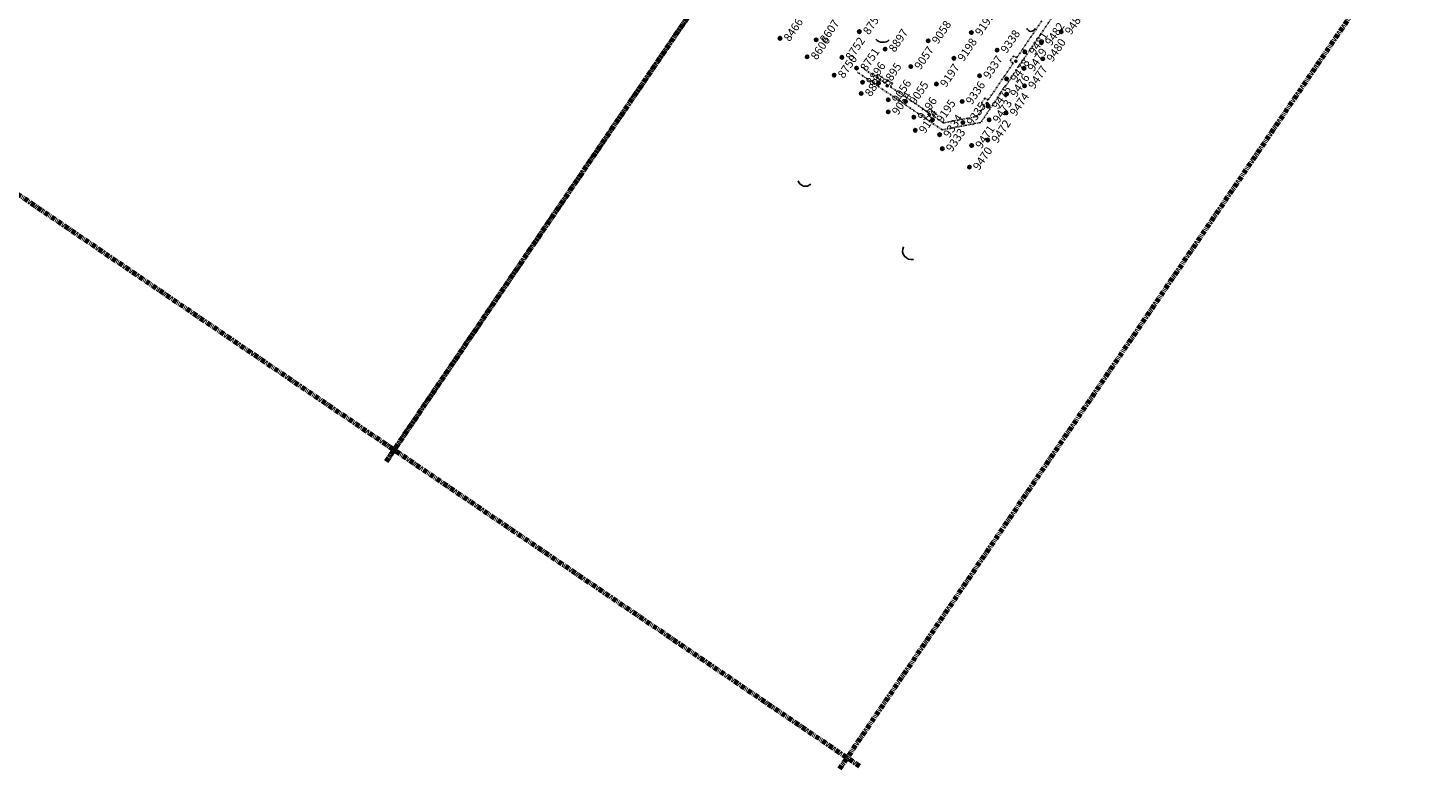
# Model space of a CAD drawing. Extents: x 242 to 2647508, y 1 to 200525.
# Drawn here: x 2646377 to 2646806, y 198688 to 198915 of the extents above; entities that cross this region are included whole.
import ezdxf
from ezdxf.enums import TextEntityAlignment as Align

# ---------------------------------------------------------------- set-up
doc = ezdxf.new("R2018")
doc.units = 0
doc.header["$MEASUREMENT"] = 0
doc.linetypes.add('DIVIDE', pattern=[1.25, 0.5, -0.25, 0, -0.25, 0, -0.25])
doc.linetypes.add('PHANTOM', pattern=[2.5, 1.25, -0.25, 0.25, -0.25, 0.25, -0.25])
doc.layers.get('0').update_dxf_attribs({"color": 180})
for name, color, linetype in [('1COLS', 2, 'Continuous'), ('FDIMS', 30, 'Continuous'), ('FFTGS_THKND', 7, 'DIVIDE'), ('Z-12.5 INCH SLAB CMC', 80, 'Continuous'), ('Z-12.5 INCH WALL FTG CMC', 10, 'Continuous')]:
    doc.layers.add(name, color=color, linetype=linetype)
doc.layers.add('G-ANNO-MTCHLN', color=5, linetype='PHANTOM', lineweight=70)
doc.styles.get("Standard").update_dxf_attribs({"font": 'arial.ttf'})

# ---------------------------------------------------------------- blocks, each defined once
blk = doc.blocks.new('*U1059')
h = blk.add_hatch(color=256)
h.dxf.hatch_style = 1
h.paths.add_polyline_path([(0, 0.52, 0.414214), (-0.52, 0, 0.414214), (0, -0.52)])
blk.add_line((0, 0.52), (0, -0.52))
blk.add_circle((0, 0), 0.521)
at = {"lineweight": 30}
blk.add_attdef('CMC_ID', text='', height=1, dxfattribs=at).set_placement((0.68, -0.61), align=Align.TOP_LEFT)
blk = doc.blocks.new('*U1060')
h = blk.add_hatch(color=256)
h.dxf.hatch_style = 1
edge = h.paths.add_edge_path()
edge.add_arc((0, 0), 0.521, 0, 360)
blk.add_circle((0, 0), 0.521)
at = {"lineweight": 30}
blk.add_attdef('CMC_ID', text='', height=1, dxfattribs=at).set_placement((0.68, -0.61), align=Align.TOP_LEFT)
blk = doc.blocks.new('HSS6x6')
h = blk.add_hatch()
h.set_pattern_fill('STEEL', color=2, style=0)
h.set_pattern_definition([(45, (-513.11244, -322.06811), (-0.088388348, 0.088388348), []), (45, (-513.11244, -322.00561), (-0.088388348, 0.088388348), [])])
edge = h.paths.add_edge_path()
edge.add_line((-2, -3), (2, -3))
edge.add_arc((2, -2), 1, 270, 360)
edge.add_line((3, -2), (3, 2))
edge.add_arc((2, 2), 1, 0, 90)
edge.add_line((2, 3), (-2, 3))
edge.add_arc((-2, 2), 1, 90, 180)
edge.add_line((-3, 2), (-3, -2))
edge.add_arc((-2, -2), 1, 180, 270)
edge = h.paths.add_edge_path(flags=16)
edge.add_line((-2, -2.5), (2, -2.5))
edge.add_arc((2, -2), 0.5, 270, 360)
edge.add_line((2.5, -2), (2.5, 2))
edge.add_arc((2, 2), 0.5, 0, 90)
edge.add_line((2, 2.5), (-2, 2.5))
edge.add_arc((-2, 2), 0.5, 90, 180)
edge.add_line((-2.5, 2), (-2.5, -2))
edge.add_arc((-2, -2), 0.5, 180, 270)
at = {"color": 7, "flags": 128}
for points in [[(-2, -3), (2, -3, 0.414214), (3, -2), (3, 2, 0.414214), (2, 3), (-2, 3, 0.414214), (-3, 2), (-3, -2, 0.414214), (-2, -3, 0.414214)], [(-2, -2.5), (2, -2.5, 0.414214), (2.5, -2), (2.5, 2, 0.414214), (2, 2.5), (-2, 2.5, 0.414214), (-2.5, 2), (-2.5, -2, 0.414214), (-2, -2.5, 0.414214)]]:
    blk.add_lwpolyline(points, format="xyb", dxfattribs=at)

msp = doc.modelspace()

# ---------------------------------------------------------------- linework, layer by layer
at = {"layer": 'FDIMS'}
for centre, radius, start, end in [((2646684.168, 198914.957, 0), 1.297, 197.54046, 339.34062), ((2646638.898, 198913.116, 0), 2.802, 220.02345, 312.62756), ((2646615.211, 198868.702, 0), 2.364, 196.82383, 314.08554), ((2646647.665, 198846.679, 0), 2.777, 156.03932, 280.99345)]:
    msp.add_arc(centre, radius, start, end, dxfattribs=at)
at = {"layer": 'FFTGS_THKND'}
for p, q in [((2646699.397, 198930.852, 0), (2646668.831, 198885.838, 0)), ((2646687.475, 198916.854, 0), (2646679.821, 198905.582, 0)), ((2646678.697, 198903.928, 0), (2646671.043, 198892.656, 0)), ((2646678.862, 198906.234, 0), (2646677.738, 198904.579, 0)), ((2646678.697, 198903.928, 0), (2646677.738, 198904.579, 0)), ((2646679.821, 198905.582, 0), (2646678.862, 198906.234, 0)), ((2646656.973, 198883.571, 0), (2646631.133, 198901.116, 0)), ((2646639.507, 198897.848, 0), (2646632.257, 198902.771, 0)), ((2646639.507, 198897.848, 0), (2646640.18, 198898.839, 0)), ((2646641.835, 198897.715, 0), (2646640.18, 198898.839, 0)), ((2646641.162, 198896.724, 0), (2646641.835, 198897.715, 0)), ((2646652.434, 198889.07, 0), (2646641.162, 198896.724, 0)), ((2646669.92, 198891.001, 0), (2646667.642, 198887.647, 0)), ((2646670.084, 198893.307, 0), (2646668.961, 198891.652, 0)), ((2646669.92, 198891.001, 0), (2646668.961, 198891.652, 0)), ((2646671.043, 198892.656, 0), (2646670.084, 198893.307, 0)), ((2646652.434, 198889.07, 0), (2646653.107, 198890.061, 0)), ((2646654.762, 198888.938, 0), (2646653.107, 198890.061, 0)), ((2646654.089, 198887.947, 0), (2646654.762, 198888.938, 0)), ((2646657.411, 198885.691, 0), (2646654.089, 198887.947, 0)), ((2646667.642, 198887.647, 0), (2646657.411, 198885.691, 0)), ((2646668.831, 198885.838, 0), (2646656.973, 198883.571, 0))]:
    msp.add_line(p, q, dxfattribs=at)
at = {"layer": 'G-ANNO-MTCHLN'}
for p, q in [((2646487.009, 198782.275, 0), (2646667.042, 199047.412, 0)), ((2646487.071, 198782.367, 0), (2646667.022, 199047.382, 0)), ((2646625.61, 198688.296, 0), (2646805.561, 198953.311, 0)), ((2646493.201, 198783.212, 0), (2646348.353, 198881.566, 0)), ((2646631.739, 198689.141, 0), (2646486.892, 198787.495, 0))]:
    msp.add_line(p, q, dxfattribs=at)

# ---------------------------------------------------------------- block references
at = {"layer": '1COLS', "xscale": 0.083333, "yscale": 0.083333, "zscale": 0.083333, "rotation": 55.8227089474315}
for p in [(2646679.541, 198904.564, 0), (2646640.165, 198897.036, 0), (2646670.763, 198891.637, 0), (2646653.092, 198888.259, 0)]:
    msp.add_blockref('HSS6x6', p, dxfattribs=at)
at = {"layer": 'Z-12.5 INCH SLAB CMC', "linetype": 'Continuous'}
ref = msp.add_blockref('*U1060', (2646618.472, 198911.061, 0), dxfattribs=dict(at, rotation=55.8227089474315))
lines = msp.add_mtext('8607', dxfattribs={"layer": '0', "insert": (2646619.356, 198911.281, 0), "char_height": 2.5, "attachment_point": 1, "rotation": 55.82271, "bg_fill": 3, "box_fill_scale": 1, "bg_fill_color": 256, "bg_fill_transparency": 0})
ref.add_attrib('CMC_ID', '', (2646619.356, 198911.281, 0)).embed_mtext(lines)
ref = msp.add_blockref('*U1060', (2646631.668, 198913.584, 0), dxfattribs=dict(at, rotation=55.8227089474315))
lines = msp.add_mtext('8753', dxfattribs={"layer": '0', "insert": (2646632.552, 198913.803, 0), "char_height": 2.5, "attachment_point": 1, "rotation": 55.82271, "bg_fill": 3, "box_fill_scale": 1, "bg_fill_color": 256, "bg_fill_transparency": 0})
ref.add_attrib('CMC_ID', '', (2646632.552, 198913.803, 0)).embed_mtext(lines)
ref = msp.add_blockref('*U1060', (2646652.723, 198910.77, 0), dxfattribs=dict(at, rotation=55.8227089474315))
lines = msp.add_mtext('9058', dxfattribs={"layer": '0', "insert": (2646653.607, 198910.99, 0), "char_height": 2.5, "attachment_point": 1, "rotation": 55.82271, "bg_fill": 3, "box_fill_scale": 1, "bg_fill_color": 256, "bg_fill_transparency": 0})
ref.add_attrib('CMC_ID', '', (2646653.607, 198910.99, 0)).embed_mtext(lines)
ref = msp.add_blockref('*U1060', (2646665.919, 198913.292, 0), dxfattribs=dict(at, rotation=55.8227089474315))
lines = msp.add_mtext('9199', dxfattribs={"layer": '0', "insert": (2646666.803, 198913.512, 0), "char_height": 2.5, "attachment_point": 1, "rotation": 55.82271, "bg_fill": 3, "box_fill_scale": 1, "bg_fill_color": 256, "bg_fill_transparency": 0})
ref.add_attrib('CMC_ID', '', (2646666.803, 198913.512, 0)).embed_mtext(lines)
ref = msp.add_blockref('*U1060', (2646687.354, 198910.221, 0), dxfattribs=dict(at, rotation=55.8227089474315))
lines = msp.add_mtext('9482', dxfattribs={"layer": '0', "insert": (2646688.238, 198910.441, 0), "char_height": 2.5, "attachment_point": 1, "rotation": 55.82271, "bg_fill": 3, "box_fill_scale": 1, "bg_fill_color": 256, "bg_fill_transparency": 0})
ref.add_attrib('CMC_ID', '', (2646688.238, 198910.441, 0)).embed_mtext(lines)
ref = msp.add_blockref('*U1060', (2646639.527, 198908.247, 0), dxfattribs=dict(at, rotation=55.8227089474315))
lines = msp.add_mtext('8897', dxfattribs={"layer": '0', "insert": (2646640.411, 198908.467, 0), "char_height": 2.5, "attachment_point": 1, "rotation": 55.82271, "bg_fill": 3, "box_fill_scale": 1, "bg_fill_color": 256, "bg_fill_transparency": 0})
ref.add_attrib('CMC_ID', '', (2646640.411, 198908.467, 0)).embed_mtext(lines)
ref = msp.add_blockref('*U1060', (2646673.779, 198907.956, 0), dxfattribs=dict(at, rotation=55.8227089474315))
lines = msp.add_mtext('9338', dxfattribs={"layer": '0', "insert": (2646674.663, 198908.176, 0), "char_height": 2.5, "attachment_point": 1, "rotation": 55.82271, "bg_fill": 3, "box_fill_scale": 1, "bg_fill_color": 256, "bg_fill_transparency": 0})
ref.add_attrib('CMC_ID', '', (2646674.663, 198908.176, 0)).embed_mtext(lines)
ref = msp.add_blockref('*U1060', (2646626.331, 198905.724, 0), dxfattribs=dict(at, rotation=55.8227089474315))
lines = msp.add_mtext('8752', dxfattribs={"layer": '0', "insert": (2646627.215, 198905.944, 0), "char_height": 2.5, "attachment_point": 1, "rotation": 55.82271, "bg_fill": 3, "box_fill_scale": 1, "bg_fill_color": 256, "bg_fill_transparency": 0})
ref.add_attrib('CMC_ID', '', (2646627.215, 198905.944, 0)).embed_mtext(lines)
ref = msp.add_blockref('*U1060', (2646647.386, 198902.91, 0), dxfattribs=dict(at, rotation=55.8227089474315))
lines = msp.add_mtext('9057', dxfattribs={"layer": '0', "insert": (2646648.271, 198903.13, 0), "char_height": 2.5, "attachment_point": 1, "rotation": 55.82271, "bg_fill": 3, "box_fill_scale": 1, "bg_fill_color": 256, "bg_fill_transparency": 0})
ref.add_attrib('CMC_ID', '', (2646648.271, 198903.13, 0)).embed_mtext(lines)
ref = msp.add_blockref('*U1060', (2646660.582, 198905.433, 0), dxfattribs=dict(at, rotation=55.8227089474315))
lines = msp.add_mtext('9198', dxfattribs={"layer": '0', "insert": (2646661.467, 198905.653, 0), "char_height": 2.5, "attachment_point": 1, "rotation": 55.82271, "bg_fill": 3, "box_fill_scale": 1, "bg_fill_color": 256, "bg_fill_transparency": 0})
ref.add_attrib('CMC_ID', '', (2646661.467, 198905.653, 0)).embed_mtext(lines)
ref = msp.add_blockref('*U1060', (2646682.017, 198902.362, 0), dxfattribs=dict(at, rotation=55.8227089474315))
lines = msp.add_mtext('9479', dxfattribs={"layer": '0', "insert": (2646682.901, 198902.581, 0), "char_height": 2.5, "attachment_point": 1, "rotation": 55.82271, "bg_fill": 3, "box_fill_scale": 1, "bg_fill_color": 256, "bg_fill_transparency": 0})
ref.add_attrib('CMC_ID', '', (2646682.901, 198902.581, 0)).embed_mtext(lines)
ref = msp.add_blockref('*U1060', (2646632.646, 198898.113, 0), dxfattribs=dict(at, rotation=55.8227089474315))
lines = msp.add_mtext('8896', dxfattribs={"layer": '0', "insert": (2646633.53, 198898.332, 0), "char_height": 2.5, "attachment_point": 1, "rotation": 55.82271, "bg_fill": 3, "box_fill_scale": 1, "bg_fill_color": 256, "bg_fill_transparency": 0})
ref.add_attrib('CMC_ID', '', (2646633.53, 198898.332, 0)).embed_mtext(lines)
ref = msp.add_blockref('*U1060', (2646655.246, 198897.574, 0), dxfattribs=dict(at, rotation=55.8227089474315))
lines = msp.add_mtext('9197', dxfattribs={"layer": '0', "insert": (2646656.13, 198897.793, 0), "char_height": 2.5, "attachment_point": 1, "rotation": 55.82271, "bg_fill": 3, "box_fill_scale": 1, "bg_fill_color": 256, "bg_fill_transparency": 0})
ref.add_attrib('CMC_ID', '', (2646656.13, 198897.793, 0)).embed_mtext(lines)
ref = msp.add_blockref('*U1060', (2646668.442, 198900.096, 0), dxfattribs=dict(at, rotation=55.8227089474315))
lines = msp.add_mtext('9337', dxfattribs={"layer": '0', "insert": (2646669.326, 198900.316, 0), "char_height": 2.5, "attachment_point": 1, "rotation": 55.82271, "bg_fill": 3, "box_fill_scale": 1, "bg_fill_color": 256, "bg_fill_transparency": 0})
ref.add_attrib('CMC_ID', '', (2646669.326, 198900.316, 0)).embed_mtext(lines)
ref = msp.add_blockref('*U1060', (2646676.68, 198894.502, 0), dxfattribs=dict(at, rotation=55.8227089474315))
lines = msp.add_mtext('9476', dxfattribs={"layer": '0', "insert": (2646677.565, 198894.722, 0), "char_height": 2.5, "attachment_point": 1, "rotation": 55.82271, "bg_fill": 3, "box_fill_scale": 1, "bg_fill_color": 256, "bg_fill_transparency": 0})
ref.add_attrib('CMC_ID', '', (2646677.565, 198894.722, 0)).embed_mtext(lines)
ref = msp.add_blockref('*U1060', (2646640.505, 198892.776, 0), dxfattribs=dict(at, rotation=55.8227089474315))
lines = msp.add_mtext('9056', dxfattribs={"layer": '0', "insert": (2646641.389, 198892.996, 0), "char_height": 2.5, "attachment_point": 1, "rotation": 55.82271, "bg_fill": 3, "box_fill_scale": 1, "bg_fill_color": 256, "bg_fill_transparency": 0})
ref.add_attrib('CMC_ID', '', (2646641.389, 198892.996, 0)).embed_mtext(lines)
ref = msp.add_blockref('*U1060', (2646663.105, 198892.237, 0), dxfattribs=dict(at, rotation=55.8227089474315))
lines = msp.add_mtext('9336', dxfattribs={"layer": '0', "insert": (2646663.989, 198892.457, 0), "char_height": 2.5, "attachment_point": 1, "rotation": 55.82271, "bg_fill": 3, "box_fill_scale": 1, "bg_fill_color": 256, "bg_fill_transparency": 0})
ref.add_attrib('CMC_ID', '', (2646663.989, 198892.457, 0)).embed_mtext(lines)
ref = msp.add_blockref('*U1060', (2646648.364, 198887.439, 0), dxfattribs=dict(at, rotation=55.8227089474315))
lines = msp.add_mtext('9196', dxfattribs={"layer": '0', "insert": (2646649.249, 198887.659, 0), "char_height": 2.5, "attachment_point": 1, "rotation": 55.82271, "bg_fill": 3, "box_fill_scale": 1, "bg_fill_color": 256, "bg_fill_transparency": 0})
ref.add_attrib('CMC_ID', '', (2646649.249, 198887.659, 0)).embed_mtext(lines)
ref = msp.add_blockref('*U1060', (2646671.344, 198886.643, 0), dxfattribs=dict(at, rotation=55.8227089474315))
lines = msp.add_mtext('9473', dxfattribs={"layer": '0', "insert": (2646672.228, 198886.863, 0), "char_height": 2.5, "attachment_point": 1, "rotation": 55.82271, "bg_fill": 3, "box_fill_scale": 1, "bg_fill_color": 256, "bg_fill_transparency": 0})
ref.add_attrib('CMC_ID', '', (2646672.228, 198886.863, 0)).embed_mtext(lines)
ref = msp.add_blockref('*U1060', (2646656.224, 198882.103, 0), dxfattribs=dict(at, rotation=55.8227089474315))
lines = msp.add_mtext('9334', dxfattribs={"layer": '0', "insert": (2646657.108, 198882.322, 0), "char_height": 2.5, "attachment_point": 1, "rotation": 55.82271, "bg_fill": 3, "box_fill_scale": 1, "bg_fill_color": 256, "bg_fill_transparency": 0})
ref.add_attrib('CMC_ID', '', (2646657.108, 198882.322, 0)).embed_mtext(lines)
ref = msp.add_blockref('*U1060', (2646666.007, 198878.784, 0), dxfattribs=dict(at, rotation=55.8227089474315))
lines = msp.add_mtext('9471', dxfattribs={"layer": '0', "insert": (2646666.891, 198879.003, 0), "char_height": 2.5, "attachment_point": 1, "rotation": 55.82271, "bg_fill": 3, "box_fill_scale": 1, "bg_fill_color": 256, "bg_fill_transparency": 0})
ref.add_attrib('CMC_ID', '', (2646666.891, 198879.003, 0)).embed_mtext(lines)
at = {"layer": 'Z-12.5 INCH WALL FTG CMC', "linetype": 'Continuous'}
ref = msp.add_blockref('*U1059', (2646607.404, 198911.525, 0), dxfattribs=dict(at, rotation=55.8227089474315))
lines = msp.add_mtext('8466', dxfattribs={"layer": '0', "insert": (2646608.289, 198911.745, 0), "char_height": 2.5, "attachment_point": 1, "rotation": 55.82271, "bg_fill": 3, "box_fill_scale": 1, "bg_fill_color": 256, "bg_fill_transparency": 0})
ref.add_attrib('CMC_ID', '', (2646608.289, 198911.745, 0)).embed_mtext(lines)
ref = msp.add_blockref('*U1059', (2646693.403, 198913.567, 0), dxfattribs=dict(at, rotation=55.8227089474315))
lines = msp.add_mtext('9483', dxfattribs={"layer": '0', "insert": (2646694.288, 198913.787, 0), "char_height": 2.5, "attachment_point": 1, "rotation": 55.82271, "bg_fill": 3, "box_fill_scale": 1, "bg_fill_color": 256, "bg_fill_transparency": 0})
ref.add_attrib('CMC_ID', '', (2646694.288, 198913.787, 0)).embed_mtext(lines)
ref = msp.add_blockref('*U1059', (2646615.677, 198905.907, 0), dxfattribs=dict(at, rotation=55.8227089474315))
lines = msp.add_mtext('8606', dxfattribs={"layer": '0', "insert": (2646616.562, 198906.127, 0), "char_height": 2.5, "attachment_point": 1, "rotation": 55.82271, "bg_fill": 3, "box_fill_scale": 1, "bg_fill_color": 256, "bg_fill_transparency": 0})
ref.add_attrib('CMC_ID', '', (2646616.562, 198906.127, 0)).embed_mtext(lines)
ref = msp.add_blockref('*U1059', (2646682.305, 198907.404, 0), dxfattribs=dict(at, rotation=55.8227089474315))
lines = msp.add_mtext('9481', dxfattribs={"layer": '0', "insert": (2646683.19, 198907.624, 0), "char_height": 2.5, "attachment_point": 1, "rotation": 55.82271, "bg_fill": 3, "box_fill_scale": 1, "bg_fill_color": 256, "bg_fill_transparency": 0})
ref.add_attrib('CMC_ID', '', (2646683.19, 198907.624, 0)).embed_mtext(lines)
ref = msp.add_blockref('*U1059', (2646630.822, 198902.436, 0), dxfattribs=dict(at, rotation=55.8227089474315))
lines = msp.add_mtext('8751', dxfattribs={"layer": '0', "insert": (2646631.706, 198902.656, 0), "char_height": 2.5, "attachment_point": 1, "rotation": 55.82271, "bg_fill": 3, "box_fill_scale": 1, "bg_fill_color": 256, "bg_fill_transparency": 0})
ref.add_attrib('CMC_ID', '', (2646631.706, 198902.656, 0)).embed_mtext(lines)
ref = msp.add_blockref('*U1059', (2646687.786, 198905.294, 0), dxfattribs=dict(at, rotation=55.8227089474315))
lines = msp.add_mtext('9480', dxfattribs={"layer": '0', "insert": (2646688.67, 198905.514, 0), "char_height": 2.5, "attachment_point": 1, "rotation": 55.82271, "bg_fill": 3, "box_fill_scale": 1, "bg_fill_color": 256, "bg_fill_transparency": 0})
ref.add_attrib('CMC_ID', '', (2646688.67, 198905.514, 0)).embed_mtext(lines)
ref = msp.add_blockref('*U1059', (2646623.95, 198900.29, 0), dxfattribs=dict(at, rotation=55.8227089474315))
lines = msp.add_mtext('8750', dxfattribs={"layer": '0', "insert": (2646624.835, 198900.51, 0), "char_height": 2.5, "attachment_point": 1, "rotation": 55.82271, "bg_fill": 3, "box_fill_scale": 1, "bg_fill_color": 256, "bg_fill_transparency": 0})
ref.add_attrib('CMC_ID', '', (2646624.835, 198900.51, 0)).embed_mtext(lines)
ref = msp.add_blockref('*U1059', (2646637.53, 198897.881, 0), dxfattribs=dict(at, rotation=55.8227089474315))
lines = msp.add_mtext('8895', dxfattribs={"layer": '0', "insert": (2646638.414, 198898.101, 0), "char_height": 2.5, "attachment_point": 1, "rotation": 55.82271, "bg_fill": 3, "box_fill_scale": 1, "bg_fill_color": 256, "bg_fill_transparency": 0})
ref.add_attrib('CMC_ID', '', (2646638.414, 198898.101, 0)).embed_mtext(lines)
ref = msp.add_blockref('*U1059', (2646676.688, 198899.131, 0), dxfattribs=dict(at, rotation=55.8227089474315))
lines = msp.add_mtext('9478', dxfattribs={"layer": '0', "insert": (2646677.572, 198899.35, 0), "char_height": 2.5, "attachment_point": 1, "rotation": 55.82271, "bg_fill": 3, "box_fill_scale": 1, "bg_fill_color": 256, "bg_fill_transparency": 0})
ref.add_attrib('CMC_ID', '', (2646677.572, 198899.35, 0)).embed_mtext(lines)
ref = msp.add_blockref('*U1059', (2646632.223, 198894.672, 0), dxfattribs=dict(at, rotation=55.8227089474315))
lines = msp.add_mtext('8894', dxfattribs={"layer": '0', "insert": (2646633.108, 198894.892, 0), "char_height": 2.5, "attachment_point": 1, "rotation": 55.82271, "bg_fill": 3, "box_fill_scale": 1, "bg_fill_color": 256, "bg_fill_transparency": 0})
ref.add_attrib('CMC_ID', '', (2646633.108, 198894.892, 0)).embed_mtext(lines)
ref = msp.add_blockref('*U1059', (2646682.168, 198897.021, 0), dxfattribs=dict(at, rotation=55.8227089474315))
lines = msp.add_mtext('9477', dxfattribs={"layer": '0', "insert": (2646683.052, 198897.241, 0), "char_height": 2.5, "attachment_point": 1, "rotation": 55.82271, "bg_fill": 3, "box_fill_scale": 1, "bg_fill_color": 256, "bg_fill_transparency": 0})
ref.add_attrib('CMC_ID', '', (2646683.052, 198897.241, 0)).embed_mtext(lines)
ref = msp.add_blockref('*U1059', (2646640.496, 198889.055, 0), dxfattribs=dict(at, rotation=55.8227089474315))
lines = msp.add_mtext('9054', dxfattribs={"layer": '0', "insert": (2646641.381, 198889.274, 0), "char_height": 2.5, "attachment_point": 1, "rotation": 55.82271, "bg_fill": 3, "box_fill_scale": 1, "bg_fill_color": 256, "bg_fill_transparency": 0})
ref.add_attrib('CMC_ID', '', (2646641.381, 198889.274, 0)).embed_mtext(lines)
ref = msp.add_blockref('*U1059', (2646645.803, 198892.263, 0), dxfattribs=dict(at, rotation=55.8227089474315))
lines = msp.add_mtext('9055', dxfattribs={"layer": '0', "insert": (2646646.687, 198892.483, 0), "char_height": 2.5, "attachment_point": 1, "rotation": 55.82271, "bg_fill": 3, "box_fill_scale": 1, "bg_fill_color": 256, "bg_fill_transparency": 0})
ref.add_attrib('CMC_ID', '', (2646646.687, 198892.483, 0)).embed_mtext(lines)
ref = msp.add_blockref('*U1059', (2646671.07, 198890.858, 0), dxfattribs=dict(at, rotation=55.8227089474315))
lines = msp.add_mtext('9475', dxfattribs={"layer": '0', "insert": (2646671.955, 198891.077, 0), "char_height": 2.5, "attachment_point": 1, "rotation": 55.82271, "bg_fill": 3, "box_fill_scale": 1, "bg_fill_color": 256, "bg_fill_transparency": 0})
ref.add_attrib('CMC_ID', '', (2646671.955, 198891.077, 0)).embed_mtext(lines)
ref = msp.add_blockref('*U1059', (2646676.551, 198888.748, 0), dxfattribs=dict(at, rotation=55.8227089474315))
lines = msp.add_mtext('9474', dxfattribs={"layer": '0', "insert": (2646677.435, 198888.968, 0), "char_height": 2.5, "attachment_point": 1, "rotation": 55.82271, "bg_fill": 3, "box_fill_scale": 1, "bg_fill_color": 256, "bg_fill_transparency": 0})
ref.add_attrib('CMC_ID', '', (2646677.435, 198888.968, 0)).embed_mtext(lines)
ref = msp.add_blockref('*U1059', (2646654.076, 198886.646, 0), dxfattribs=dict(at, rotation=55.8227089474315))
lines = msp.add_mtext('9195', dxfattribs={"layer": '0', "insert": (2646654.96, 198886.866, 0), "char_height": 2.5, "attachment_point": 1, "rotation": 55.82271, "bg_fill": 3, "box_fill_scale": 1, "bg_fill_color": 256, "bg_fill_transparency": 0})
ref.add_attrib('CMC_ID', '', (2646654.96, 198886.866, 0)).embed_mtext(lines)
ref = msp.add_blockref('*U1059', (2646663.336, 198885.804, 0), dxfattribs=dict(at, rotation=55.8227089474315))
lines = msp.add_mtext('9335', dxfattribs={"layer": '0', "insert": (2646664.22, 198886.024, 0), "char_height": 2.5, "attachment_point": 1, "rotation": 55.82271, "bg_fill": 3, "box_fill_scale": 1, "bg_fill_color": 256, "bg_fill_transparency": 0})
ref.add_attrib('CMC_ID', '', (2646664.22, 198886.024, 0)).embed_mtext(lines)
ref = msp.add_blockref('*U1059', (2646648.769, 198883.437, 0), dxfattribs=dict(at, rotation=55.8227089474315))
lines = msp.add_mtext('9194', dxfattribs={"layer": '0', "insert": (2646649.654, 198883.657, 0), "char_height": 2.5, "attachment_point": 1, "rotation": 55.82271, "bg_fill": 3, "box_fill_scale": 1, "bg_fill_color": 256, "bg_fill_transparency": 0})
ref.add_attrib('CMC_ID', '', (2646649.654, 198883.657, 0)).embed_mtext(lines)
ref = msp.add_blockref('*U1059', (2646670.933, 198880.475, 0), dxfattribs=dict(at, rotation=55.8227089474315))
lines = msp.add_mtext('9472', dxfattribs={"layer": '0', "insert": (2646671.817, 198880.695, 0), "char_height": 2.5, "attachment_point": 1, "rotation": 55.82271, "bg_fill": 3, "box_fill_scale": 1, "bg_fill_color": 256, "bg_fill_transparency": 0})
ref.add_attrib('CMC_ID', '', (2646671.817, 198880.695, 0)).embed_mtext(lines)
ref = msp.add_blockref('*U1059', (2646657.042, 198877.82, 0), dxfattribs=dict(at, rotation=55.8227089474315))
lines = msp.add_mtext('9333', dxfattribs={"layer": '0', "insert": (2646657.927, 198878.039, 0), "char_height": 2.5, "attachment_point": 1, "rotation": 55.82271, "bg_fill": 3, "box_fill_scale": 1, "bg_fill_color": 256, "bg_fill_transparency": 0})
ref.add_attrib('CMC_ID', '', (2646657.927, 198878.039, 0)).embed_mtext(lines)
ref = msp.add_blockref('*U1059', (2646665.315, 198872.202, 0), dxfattribs=dict(at, rotation=55.8227089474315))
lines = msp.add_mtext('9470', dxfattribs={"layer": '0', "insert": (2646666.2, 198872.422, 0), "char_height": 2.5, "attachment_point": 1, "rotation": 55.82271, "bg_fill": 3, "box_fill_scale": 1, "bg_fill_color": 256, "bg_fill_transparency": 0})
ref.add_attrib('CMC_ID', '', (2646666.2, 198872.422, 0)).embed_mtext(lines)

doc.saveas('drawing.dxf')
